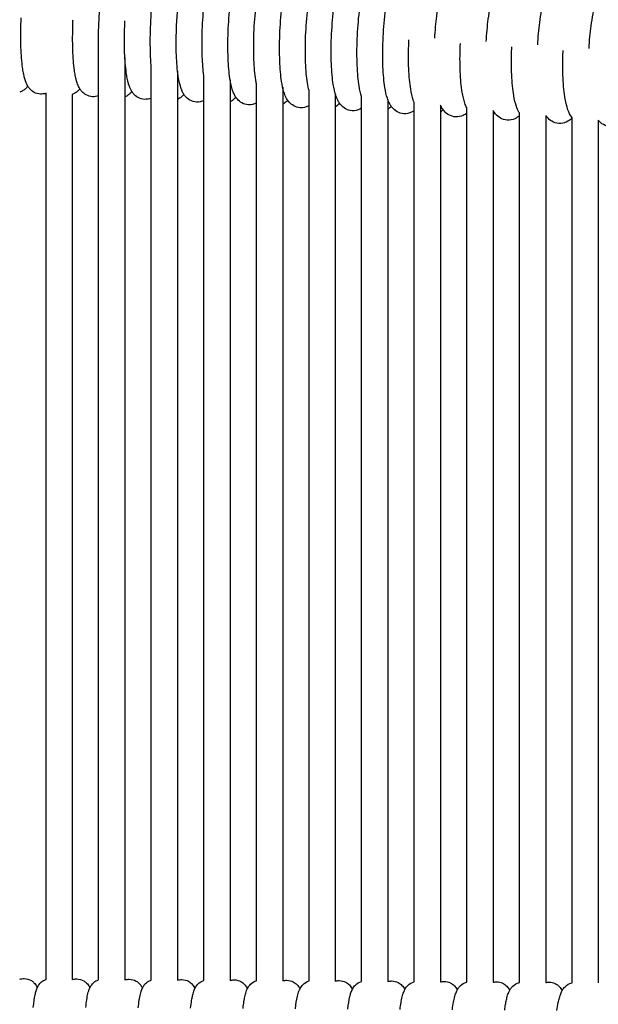
# Model space of a CAD drawing. Units: inches. Extents: x 188 to 1515, y 622 to 1647.
# Drawn here: x 972 to 1060, y 1095 to 1245 of the extents above; entities that cross this region are included whole.
import ezdxf

# ---------------------------------------------------------------- set-up
doc = ezdxf.new("R2010")
doc.units = ezdxf.units.IN
doc.header["$MEASUREMENT"] = 0
doc.layers.add('Make2D$Visibile$Curve', color=7, linetype='Continuous', true_color=0x000000)

msp = doc.modelspace()

# ---------------------------------------------------------------- linework, layer by layer
at = {"layer": 'Make2D$Visibile$Curve', "color": 0, "lineweight": -3}
for points, knots in [([(983.61, 1240.92), (983.59, 1241.93), (983.6, 1243.01), (983.64, 1244.11), (983.73, 1246.86), (984, 1249.54), (984.39, 1251.7)], [13.164377, 13.164377, 13.164377, 13.164377, 16.492826, 16.492826, 16.492826, 24.806266, 24.806266, 24.806266, 24.806266]), ([(991.61, 1237.98), (991.56, 1238.52), (991.53, 1239.08), (991.46, 1240.94), (991.46, 1242.3), (991.51, 1243.71), (991.56, 1245.11), (991.66, 1246.53), (991.93, 1249.12), (992.09, 1250.27), (992.29, 1251.3)], [10.209024, 10.209024, 10.209024, 10.209024, 12.254916, 12.254916, 16.496316, 16.496316, 16.496316, 20.737564, 20.737564, 24.672882, 24.672882, 24.672882, 24.672882]), ([(999.61, 1236.4), (999.49, 1237.24), (999.42, 1238.2), (999.33, 1240.52), (999.33, 1241.88), (999.38, 1243.29), (999.43, 1244.7), (999.54, 1246.11), (999.81, 1248.7), (999.98, 1249.86), (1000.18, 1250.89)], [8.630698, 8.630698, 8.630698, 8.630698, 12.250454, 12.250454, 16.495889, 16.495889, 16.495889, 20.741037, 20.741037, 24.680488, 24.680488, 24.680488, 24.680488]), ([(1007.61, 1235.15), (1007.57, 1235.34), (1007.54, 1235.52), (1007.51, 1235.72), (1007.37, 1236.62), (1007.28, 1237.66), (1007.19, 1240.09), (1007.19, 1241.45), (1007.24, 1242.86), (1007.3, 1244.27), (1007.4, 1245.68), (1007.69, 1248.28), (1007.86, 1249.44), (1008.07, 1250.47)], [7.408888, 7.408888, 7.408888, 7.408888, 8.275566, 8.275566, 8.275566, 12.246496, 12.246496, 16.495974, 16.495974, 16.495974, 20.745022, 20.745022, 24.688595, 24.688595, 24.688595, 24.688595]), ([(1015.61, 1234.1), (1015.52, 1234.46), (1015.44, 1234.84), (1015.38, 1235.27), (1015.23, 1236.17), (1015.14, 1237.21), (1015.04, 1239.64), (1015.04, 1241.01), (1015.1, 1242.42), (1015.16, 1243.83), (1015.26, 1245.25), (1015.56, 1247.84), (1015.74, 1249), (1015.94, 1250.04)], [6.396979, 6.396979, 6.396979, 6.396979, 8.267071, 8.267071, 8.267071, 12.242809, 12.242809, 16.49634, 16.49634, 16.49634, 20.749288, 20.749288, 24.696972, 24.696972, 24.696972, 24.696972]), ([(1020.25, 1232.17), (1020.14, 1232.33), (1020.05, 1232.5), (1019.85, 1232.9), (1019.75, 1233.16), (1019.51, 1233.91), (1019.4, 1234.43), (1019.3, 1235.04), (1019.16, 1235.94), (1019.07, 1236.98), (1018.97, 1239.42), (1018.97, 1240.78), (1019.02, 1242.2), (1019.08, 1243.61), (1019.19, 1245.02), (1019.42, 1247.04), (1019.51, 1247.69), (1019.61, 1248.3)], [3.207289, 3.207289, 3.207289, 3.207289, 4.160784, 4.160784, 5.59627, 5.59627, 8.263334, 8.263334, 8.263334, 12.24147, 12.24147, 16.49703, 16.49703, 16.49703, 20.751929, 20.751929, 22.876253, 22.876253, 22.876253, 22.876253]), ([(1023.61, 1233.16), (1023.61, 1233.17), (1023.6, 1233.17), (1023.44, 1233.67), (1023.33, 1234.2), (1023.23, 1234.8), (1023.08, 1235.71), (1022.99, 1236.75), (1022.89, 1239.19), (1022.89, 1240.56), (1022.95, 1241.97), (1023, 1243.38), (1023.11, 1244.79), (1023.42, 1247.39), (1023.6, 1248.55), (1023.82, 1249.59)], [5.547573, 5.547573, 5.547573, 5.547573, 5.590926, 5.590926, 8.259318, 8.259318, 8.259318, 12.239847, 12.239847, 16.497439, 16.497439, 16.497439, 20.754287, 20.754287, 24.706071, 24.706071, 24.706071, 24.706071]), ([(1028.12, 1231.7), (1028.01, 1231.86), (1027.92, 1232.02), (1027.72, 1232.42), (1027.62, 1232.68), (1027.37, 1233.43), (1027.25, 1233.96), (1027.16, 1234.57), (1027.01, 1235.47), (1026.91, 1236.52), (1026.81, 1238.95), (1026.81, 1240.32), (1026.87, 1241.74), (1026.93, 1243.15), (1027.04, 1244.56), (1027.31, 1246.89), (1027.45, 1247.8), (1027.61, 1248.65)], [3.202739, 3.202739, 3.202739, 3.202739, 4.147115, 4.147115, 5.58565, 5.58565, 8.255383, 8.255383, 8.255383, 12.238301, 12.238301, 16.497927, 16.497927, 16.497927, 20.756724, 20.756724, 23.828945, 23.828945, 23.828945, 23.828945]), ([(1034.74, 1242.08), (1034.81, 1243.22), (1034.91, 1244.36), (1035.19, 1246.7), (1035.38, 1247.86), (1035.61, 1248.9)], [17.32255, 17.32255, 17.32255, 17.32255, 20.760693, 20.760693, 24.718608, 24.718608, 24.718608, 24.718608]), ([(1042.57, 1241.57), (1042.64, 1242.72), (1042.74, 1243.87), (1043.03, 1246.22), (1043.23, 1247.38), (1043.46, 1248.42)], [17.299505, 17.299505, 17.299505, 17.299505, 20.766775, 20.766775, 24.728764, 24.728764, 24.728764, 24.728764]), ([(1004.47, 1233.09), (1004.36, 1233.26), (1004.28, 1233.42), (1004.15, 1233.7), (1004.1, 1233.82), (1004.05, 1233.94), (1004.05, 1233.95), (1004, 1234.08), (1003.96, 1234.21), (1003.78, 1234.82), (1003.67, 1235.34), (1003.58, 1235.94), (1003.44, 1236.84), (1003.35, 1237.88), (1003.26, 1240.3), (1003.26, 1241.67), (1003.31, 1243.08), (1003.37, 1244.46), (1003.47, 1245.84), (1003.61, 1247.16)], [3.212054, 3.212054, 3.212054, 3.212054, 4.178464, 4.178464, 4.861276, 4.861276, 4.909012, 4.909012, 5.618204, 5.618204, 8.279956, 8.279956, 8.279956, 12.248474, 12.248474, 16.495929, 16.495929, 16.495929, 20.655368, 20.655368, 20.655368, 20.655368]), ([(1012.36, 1232.64), (1012.25, 1232.8), (1012.16, 1232.96), (1012.03, 1233.25), (1011.97, 1233.38), (1011.88, 1233.63), (1011.84, 1233.75), (1011.65, 1234.37), (1011.54, 1234.89), (1011.44, 1235.49), (1011.3, 1236.4), (1011.21, 1237.44), (1011.12, 1239.87), (1011.12, 1241.23), (1011.17, 1242.64), (1011.23, 1244.04), (1011.33, 1245.44), (1011.52, 1247.13), (1011.56, 1247.48), (1011.61, 1247.82)], [3.207907, 3.207907, 3.207907, 3.207907, 4.16471, 4.16471, 4.895987, 4.895987, 5.605937, 5.605937, 8.271272, 8.271272, 8.271272, 12.244608, 12.244608, 16.496111, 16.496111, 16.496111, 20.700621, 20.700621, 21.831032, 21.831032, 21.831032, 21.831032]), ([(1050.39, 1241.05), (1050.46, 1242.21), (1050.56, 1243.36), (1050.87, 1245.73), (1051.07, 1246.89), (1051.3, 1247.93)], [17.281763, 17.281763, 17.281763, 17.281763, 20.77852, 20.77852, 24.744571, 24.744571, 24.744571, 24.744571]), ([(1058.2, 1240.52), (1058.27, 1241.69), (1058.38, 1242.85), (1058.69, 1245.22), (1058.9, 1246.39), (1059.14, 1247.43)], [17.257502, 17.257502, 17.257502, 17.257502, 20.783768, 20.783768, 24.75387, 24.75387, 24.75387, 24.75387]), ([(996.57, 1233.53), (996.47, 1233.69), (996.39, 1233.84), (996.27, 1234.1), (996.23, 1234.21), (996.18, 1234.34), (996.17, 1234.37), (996.11, 1234.52), (996.08, 1234.63), (995.9, 1235.24), (995.79, 1235.76), (995.7, 1236.37), (995.57, 1237.27), (995.49, 1238.31), (995.39, 1240.73), (995.4, 1242.09), (995.45, 1243.5), (995.48, 1244.41), (995.54, 1245.33), (995.61, 1246.22)], [3.217828, 3.217828, 3.217828, 3.217828, 4.12227, 4.12227, 4.750835, 4.750835, 4.925944, 4.925944, 5.584549, 5.584549, 8.288863, 8.288863, 8.288863, 12.252546, 12.252546, 16.495963, 16.495963, 16.495963, 19.24523, 19.24523, 19.24523, 19.24523]), ([(972.84, 1234.78), (972.77, 1234.89), (972.72, 1234.99), (972.57, 1235.31), (972.48, 1235.54), (972.36, 1235.94), (972.31, 1236.13), (972.23, 1236.48), (972.2, 1236.63), (972.12, 1237.05), (972.08, 1237.32), (972.04, 1237.6), (971.92, 1238.49), (971.84, 1239.52), (971.76, 1241.93), (971.76, 1243.29), (971.81, 1244.7), (971.81, 1244.86), (971.82, 1245.02), (971.83, 1245.17)], [3.23871, 3.23871, 3.23871, 3.23871, 3.870741, 3.870741, 5.174801, 5.174801, 6.236089, 6.236089, 7.034765, 7.034765, 8.31423, 8.31423, 8.31423, 12.263308, 12.263308, 16.494662, 16.494662, 16.494662, 16.975507, 16.975507, 16.975507, 16.975507]), ([(980.76, 1234.38), (980.68, 1234.5), (980.62, 1234.62), (980.45, 1234.96), (980.37, 1235.2), (980.24, 1235.62), (980.19, 1235.8), (980.12, 1236.13), (980.09, 1236.26), (980.04, 1236.52), (980.02, 1236.65), (979.98, 1236.93), (979.95, 1237.06), (979.94, 1237.21), (979.81, 1238.1), (979.73, 1239.13), (979.65, 1241.55), (979.65, 1242.91), (979.7, 1244.31), (979.7, 1244.5), (979.71, 1244.68), (979.72, 1244.87)], [3.233328, 3.233328, 3.233328, 3.233328, 3.958028, 3.958028, 5.311935, 5.311935, 6.355824, 6.355824, 7.023505, 7.023505, 7.672499, 7.672499, 8.303872, 8.303872, 8.303872, 12.257835, 12.257835, 16.493201, 16.493201, 16.493201, 17.059314, 17.059314, 17.059314, 17.059314]), ([(988.67, 1233.96), (988.58, 1234.1), (988.51, 1234.24), (988.34, 1234.61), (988.25, 1234.85), (988.13, 1235.26), (988.08, 1235.42), (988.01, 1235.71), (987.99, 1235.84), (987.91, 1236.24), (987.86, 1236.51), (987.82, 1236.8), (987.7, 1237.69), (987.61, 1238.72), (987.52, 1241.14), (987.53, 1242.51), (987.58, 1243.91), (987.59, 1244.18), (987.6, 1244.44), (987.61, 1244.71)], [3.227642, 3.227642, 3.227642, 3.227642, 4.045396, 4.045396, 5.449221, 5.449221, 6.341046, 6.341046, 7.01012, 7.01012, 8.294961, 8.294961, 8.294961, 12.253793, 12.253793, 16.493179, 16.493179, 16.493179, 17.296061, 17.296061, 17.296061, 17.296061]), ([(1031.61, 1232.29), (1031.55, 1232.43), (1031.5, 1232.56), (1031.3, 1233.19), (1031.18, 1233.72), (1031.08, 1234.33), (1030.93, 1235.24), (1030.83, 1236.28), (1030.73, 1238.72), (1030.73, 1240.09), (1030.79, 1241.5), (1030.79, 1241.61), (1030.8, 1241.72), (1030.8, 1241.83)], [4.838848, 4.838848, 4.838848, 4.838848, 5.584793, 5.584793, 8.250264, 8.250264, 8.250264, 12.235567, 12.235567, 16.49723, 16.49723, 16.49723, 16.830921, 16.830921, 16.830921, 16.830921]), ([(1039.61, 1231.48), (1039.55, 1231.59), (1039.5, 1231.7), (1039.4, 1231.94), (1039.35, 1232.07), (1039.14, 1232.7), (1039.02, 1233.23), (1038.92, 1233.84), (1038.76, 1234.75), (1038.66, 1235.8), (1038.56, 1238.24), (1038.56, 1239.61), (1038.62, 1241.02), (1038.62, 1241.11), (1038.63, 1241.2), (1038.63, 1241.29)], [4.220956, 4.220956, 4.220956, 4.220956, 4.865989, 4.865989, 5.579057, 5.579057, 8.243623, 8.243623, 8.243623, 12.23368, 12.23368, 16.499423, 16.499423, 16.499423, 16.769552, 16.769552, 16.769552, 16.769552]), ([(1047.61, 1230.71), (1047.56, 1230.78), (1047.52, 1230.86), (1047.41, 1231.06), (1047.35, 1231.18), (1047.25, 1231.43), (1047.21, 1231.55), (1046.99, 1232.17), (1046.86, 1232.71), (1046.75, 1233.34), (1046.59, 1234.25), (1046.49, 1235.3), (1046.38, 1237.74), (1046.38, 1239.12), (1046.44, 1240.53), (1046.45, 1240.6), (1046.45, 1240.67), (1046.45, 1240.74)], [3.696125, 3.696125, 3.696125, 3.696125, 4.156573, 4.156573, 4.859388, 4.859388, 5.527179, 5.527179, 8.235761, 8.235761, 8.235761, 12.230555, 12.230555, 16.500387, 16.500387, 16.500387, 16.712375, 16.712375, 16.712375, 16.712375]), ([(1055.61, 1229.96), (1055.33, 1230.34), (1055.13, 1230.76), (1054.81, 1231.67), (1054.68, 1232.21), (1054.57, 1232.82), (1054.41, 1233.74), (1054.3, 1234.79), (1054.19, 1237.24), (1054.19, 1238.61), (1054.26, 1240.03), (1054.26, 1240.08), (1054.26, 1240.14), (1054.26, 1240.19)], [3.230659, 3.230659, 3.230659, 3.230659, 5.506803, 5.506803, 8.235232, 8.235232, 8.235232, 12.234745, 12.234745, 16.508675, 16.508675, 16.508675, 16.667341, 16.667341, 16.667341, 16.667341]), ([(972.84, 1234.78), (972.74, 1234.65), (972.62, 1234.52), (972.49, 1234.39), (972.44, 1234.35), (972.4, 1234.31), (972.27, 1234.2), (972.18, 1234.14), (972.09, 1234.09), (971.94, 1233.99), (971.78, 1233.92), (971.61, 1233.86)], [31.953075, 31.953075, 31.953075, 31.953075, 32.798529, 32.798529, 32.798529, 33.060708, 33.060708, 33.504175, 33.504175, 33.504175, 34.187596, 34.187596, 34.187596, 34.187596]), ([(974.77, 1233.56), (974.42, 1233.58), (974.09, 1233.68), (973.53, 1233.98), (973.32, 1234.17), (973.14, 1234.36), (973.02, 1234.5), (972.92, 1234.64), (972.84, 1234.78)], [0, 0, 0, 0, 1.242458, 1.242458, 2.405198, 2.405198, 2.405198, 3.23871, 3.23871, 3.23871, 3.23871]), ([(980.76, 1234.38), (980.74, 1234.35), (980.72, 1234.33), (980.62, 1234.2), (980.53, 1234.11), (980.42, 1234.01), (980.38, 1233.97), (980.33, 1233.93), (980.24, 1233.85), (980.19, 1233.82), (980.09, 1233.75), (980.04, 1233.72), (979.99, 1233.69), (979.87, 1233.61), (979.74, 1233.55), (979.61, 1233.51)], [31.965242, 31.965242, 31.965242, 31.965242, 32.123861, 32.123861, 32.759319, 32.759319, 32.759319, 33.03588, 33.03588, 33.275272, 33.275272, 33.526782, 33.526782, 33.526782, 34.076083, 34.076083, 34.076083, 34.076083]), ([(982.68, 1233.17), (982.34, 1233.19), (982.02, 1233.29), (981.45, 1233.59), (981.23, 1233.78), (981.05, 1233.98), (980.93, 1234.11), (980.84, 1234.25), (980.76, 1234.38)], [0, 0, 0, 0, 1.228799, 1.228799, 2.450103, 2.450103, 2.450103, 3.233328, 3.233328, 3.233328, 3.233328]), ([(988.67, 1233.96), (988.66, 1233.95), (988.65, 1233.93), (988.55, 1233.82), (988.46, 1233.72), (988.35, 1233.62), (988.3, 1233.57), (988.24, 1233.52), (988.14, 1233.44), (988.11, 1233.42), (988.01, 1233.35), (987.95, 1233.31), (987.89, 1233.27), (987.8, 1233.22), (987.7, 1233.18), (987.61, 1233.14)], [31.974594, 31.974594, 31.974594, 31.974594, 32.065129, 32.065129, 32.71739, 32.71739, 32.71739, 33.056709, 33.056709, 33.245532, 33.245532, 33.546315, 33.546315, 33.546315, 33.951122, 33.951122, 33.951122, 33.951122]), ([(990.59, 1232.77), (990.24, 1232.79), (989.91, 1232.89), (989.34, 1233.2), (989.12, 1233.39), (988.94, 1233.59), (988.84, 1233.71), (988.75, 1233.84), (988.67, 1233.96)], [0, 0, 0, 0, 1.282071, 1.282071, 2.495948, 2.495948, 2.495948, 3.227642, 3.227642, 3.227642, 3.227642]), ([(996.57, 1233.53), (996.49, 1233.42), (996.39, 1233.32), (996.28, 1233.22), (996.14, 1233.08), (995.97, 1232.96), (995.78, 1232.85), (995.72, 1232.82), (995.67, 1232.79), (995.61, 1232.77)], [31.843511, 31.843511, 31.843511, 31.843511, 32.536762, 32.536762, 32.536762, 33.428085, 33.428085, 33.428085, 33.67647, 33.67647, 33.67647, 33.67647]), ([(998.49, 1232.36), (998.14, 1232.38), (997.8, 1232.48), (997.23, 1232.79), (997.01, 1232.99), (996.83, 1233.19), (996.73, 1233.3), (996.65, 1233.42), (996.57, 1233.53)], [0, 0, 0, 0, 1.303477, 1.303477, 2.542332, 2.542332, 2.542332, 3.217828, 3.217828, 3.217828, 3.217828]), ([(1004.47, 1233.09), (1004.39, 1232.99), (1004.3, 1232.9), (1004.2, 1232.8), (1004.05, 1232.66), (1003.87, 1232.53), (1003.66, 1232.42), (1003.64, 1232.41), (1003.63, 1232.4), (1003.61, 1232.39)], [31.860895, 31.860895, 31.860895, 31.860895, 32.500534, 32.500534, 32.500534, 33.45254, 33.45254, 33.45254, 33.530308, 33.530308, 33.530308, 33.530308]), ([(1006.39, 1231.93), (1006.03, 1231.95), (1005.69, 1232.05), (1005.11, 1232.37), (1004.89, 1232.57), (1004.71, 1232.78), (1004.62, 1232.88), (1004.54, 1232.99), (1004.47, 1233.09)], [0, 0, 0, 0, 1.325233, 1.325233, 2.589362, 2.589362, 2.589362, 3.212054, 3.212054, 3.212054, 3.212054]), ([(1007.61, 1232.2), (1007.61, 1232.2), (1007.6, 1232.2), (1007.6, 1232.2), (1007.24, 1232.01), (1006.83, 1231.91), (1006.39, 1231.93)], [33.448028, 33.448028, 33.448028, 33.448028, 33.460398, 33.460398, 33.460398, 35.070849, 35.070849, 35.070849, 35.070849]), ([(1012.36, 1232.64), (1012.29, 1232.55), (1012.2, 1232.46), (1012.11, 1232.37), (1011.97, 1232.24), (1011.8, 1232.12), (1011.61, 1232.01)], [31.873076, 31.873076, 31.873076, 31.873076, 32.458573, 32.458573, 32.458573, 33.363263, 33.363263, 33.363263, 33.363263]), ([(1014.28, 1231.49), (1013.92, 1231.51), (1013.58, 1231.62), (1012.99, 1231.94), (1012.76, 1232.14), (1012.58, 1232.35), (1012.5, 1232.45), (1012.43, 1232.54), (1012.36, 1232.64)], [0, 0, 0, 0, 1.344801, 1.344801, 2.637022, 2.637022, 2.637022, 3.207907, 3.207907, 3.207907, 3.207907]), ([(1015.61, 1231.82), (1015.57, 1231.79), (1015.52, 1231.77), (1015.47, 1231.75), (1015.12, 1231.56), (1014.71, 1231.47), (1014.28, 1231.49)], [33.273939, 33.273939, 33.273939, 33.273939, 33.482208, 33.482208, 33.482208, 35.079577, 35.079577, 35.079577, 35.079577]), ([(1020.25, 1232.17), (1020.18, 1232.09), (1020.1, 1232.01), (1020.01, 1231.94), (1019.89, 1231.82), (1019.76, 1231.72), (1019.61, 1231.63)], [31.889693, 31.889693, 31.889693, 31.889693, 32.421899, 32.421899, 32.421899, 33.179468, 33.179468, 33.179468, 33.179468]), ([(1022.16, 1231.04), (1021.79, 1231.06), (1021.45, 1231.17), (1020.86, 1231.5), (1020.63, 1231.7), (1020.45, 1231.92), (1020.37, 1232), (1020.31, 1232.09), (1020.25, 1232.17)], [0, 0, 0, 0, 1.366692, 1.366692, 2.685289, 2.685289, 2.685289, 3.207289, 3.207289, 3.207289, 3.207289]), ([(1035.99, 1231.21), (1035.95, 1231.27), (1035.91, 1231.33), (1035.81, 1231.48), (1035.75, 1231.58), (1035.67, 1231.75), (1035.64, 1231.81), (1035.61, 1231.88)], [3.199484, 3.199484, 3.199484, 3.199484, 3.553069, 3.553069, 4.140523, 4.140523, 4.522466, 4.522466, 4.522466, 4.522466]), ([(1023.61, 1231.43), (1023.53, 1231.38), (1023.44, 1231.33), (1023.34, 1231.28), (1022.99, 1231.11), (1022.59, 1231.01), (1022.16, 1231.04)], [33.080026, 33.080026, 33.080026, 33.080026, 33.506175, 33.506175, 33.506175, 35.091504, 35.091504, 35.091504, 35.091504]), ([(1028.12, 1231.7), (1028.06, 1231.63), (1027.99, 1231.55), (1027.91, 1231.48), (1027.82, 1231.4), (1027.72, 1231.32), (1027.61, 1231.24)], [31.905634, 31.905634, 31.905634, 31.905634, 32.383222, 32.383222, 32.383222, 32.970393, 32.970393, 32.970393, 32.970393]), ([(1030.03, 1230.58), (1029.66, 1230.6), (1029.32, 1230.71), (1028.72, 1231.04), (1028.49, 1231.25), (1028.3, 1231.47), (1028.24, 1231.54), (1028.18, 1231.62), (1028.12, 1231.7)], [0, 0, 0, 0, 1.389324, 1.389324, 2.734147, 2.734147, 2.734147, 3.202739, 3.202739, 3.202739, 3.202739]), ([(1031.61, 1231.05), (1031.49, 1230.96), (1031.35, 1230.88), (1031.2, 1230.81), (1030.85, 1230.64), (1030.45, 1230.55), (1030.03, 1230.58)], [32.857072, 32.857072, 32.857072, 32.857072, 33.526715, 33.526715, 33.526715, 35.100981, 35.100981, 35.100981, 35.100981]), ([(1035.99, 1231.21), (1035.93, 1231.15), (1035.87, 1231.08), (1035.8, 1231.02), (1035.74, 1230.97), (1035.68, 1230.91), (1035.61, 1230.86)], [31.9198857, 31.9198857, 31.9198857, 31.9198857, 32.3431844, 32.3431844, 32.3431844, 32.7327312, 32.7327312, 32.7327312, 32.7327312]), ([(1037.9, 1230.1), (1037.52, 1230.12), (1037.18, 1230.23), (1036.57, 1230.57), (1036.34, 1230.78), (1036.15, 1231.01), (1036.09, 1231.07), (1036.04, 1231.14), (1035.99, 1231.21)], [0, 0, 0, 0, 1.412528, 1.412528, 2.783583, 2.783583, 2.783583, 3.199484, 3.199484, 3.199484, 3.199484]), ([(1039.61, 1230.67), (1039.45, 1230.54), (1039.27, 1230.42), (1039.06, 1230.32), (1038.71, 1230.16), (1038.31, 1230.07), (1037.9, 1230.1)], [32.60456, 32.60456, 32.60456, 32.60456, 33.546043, 33.546043, 33.546043, 35.11016, 35.11016, 35.11016, 35.11016]), ([(1043.85, 1230.71), (1043.8, 1230.65), (1043.74, 1230.6), (1043.69, 1230.55), (1043.66, 1230.52), (1043.63, 1230.5), (1043.61, 1230.48)], [31.9392937, 31.9392937, 31.9392937, 31.9392937, 32.3061518, 32.3061518, 32.3061518, 32.4672631, 32.4672631, 32.4672631, 32.4672631]), ([(1045.76, 1229.61), (1045.38, 1229.64), (1045.03, 1229.75), (1044.42, 1230.09), (1044.18, 1230.31), (1043.99, 1230.53), (1043.94, 1230.59), (1043.89, 1230.65), (1043.85, 1230.71)], [0, 0, 0, 0, 1.435988, 1.435988, 2.833584, 2.833584, 2.833584, 3.192356, 3.192356, 3.192356, 3.192356]), ([(1047.61, 1230.29), (1047.41, 1230.11), (1047.18, 1229.95), (1046.9, 1229.82), (1046.56, 1229.67), (1046.17, 1229.59), (1045.76, 1229.61)], [32.321625, 32.321625, 32.321625, 32.321625, 33.566287, 33.566287, 33.566287, 35.121113, 35.121113, 35.121113, 35.121113]), ([(1053.6, 1229.11), (1053.22, 1229.14), (1052.87, 1229.25), (1052.25, 1229.6), (1052.01, 1229.82), (1051.82, 1230.05), (1051.78, 1230.1), (1051.74, 1230.15), (1051.7, 1230.2)], [0, 0, 0, 0, 1.457325, 1.457325, 2.884145, 2.884145, 2.884145, 3.188261, 3.188261, 3.188261, 3.188261]), ([(1055.61, 1229.92), (1055.57, 1229.88), (1055.53, 1229.85), (1055.5, 1229.81), (1055.29, 1229.62), (1055.04, 1229.45), (1054.74, 1229.32), (1054.4, 1229.16), (1054.01, 1229.09), (1053.6, 1229.11)], [32.007336, 32.007336, 32.007336, 32.007336, 32.254146, 32.254146, 32.254146, 33.592517, 33.592517, 33.592517, 35.138858, 35.138858, 35.138858, 35.138858]), ([(1061.45, 1228.6), (1061.06, 1228.62), (1060.7, 1228.74), (1060.08, 1229.1), (1059.84, 1229.32), (1059.64, 1229.55), (1059.63, 1229.57), (1059.62, 1229.58), (1059.61, 1229.59)], [0, 0, 0, 0, 1.480706, 1.480706, 2.935243, 2.935243, 2.935243, 3.019106, 3.019106, 3.019106, 3.019106]), ([(972.29, 1098.96), (972.69, 1098.96), (973.06, 1098.84), (973.38, 1098.65), (973.53, 1098.55), (973.67, 1098.44), (973.78, 1098.32), (973.96, 1098.14), (974.08, 1097.96), (974.21, 1097.72), (974.25, 1097.64), (974.28, 1097.57)], [0, 0, 0, 0, 1.279895, 1.279895, 1.279895, 1.898237, 1.898237, 1.898237, 2.855282, 2.855282, 3.299637, 3.299637, 3.299637, 3.299637]), ([(974.28, 1097.57), (974.29, 1097.58), (974.3, 1097.6), (974.33, 1097.68), (974.37, 1097.75), (974.5, 1097.98), (974.62, 1098.15), (974.79, 1098.32), (974.95, 1098.48), (975.15, 1098.63), (975.46, 1098.77), (975.53, 1098.8), (975.61, 1098.83)], [5.621375, 5.621375, 5.621375, 5.621375, 5.727561, 5.727561, 6.133194, 6.133194, 7.062381, 7.062381, 7.062381, 7.943118, 7.943118, 8.20677, 8.20677, 8.20677, 8.20677]), ([(980.29, 1098.91), (980.67, 1098.91), (981.04, 1098.8), (981.35, 1098.61), (981.52, 1098.51), (981.66, 1098.4), (981.78, 1098.27), (981.96, 1098.09), (982.08, 1097.91), (982.21, 1097.68), (982.24, 1097.62), (982.27, 1097.55), (982.27, 1097.54), (982.27, 1097.53)], [0, 0, 0, 0, 1.253638, 1.253638, 1.253638, 1.916268, 1.916268, 1.916268, 2.908961, 2.908961, 3.269445, 3.269445, 3.323502, 3.323502, 3.323502, 3.323502]), ([(982.27, 1097.53), (982.31, 1097.62), (982.36, 1097.7), (982.5, 1097.95), (982.61, 1098.1), (982.77, 1098.26), (982.94, 1098.43), (983.14, 1098.58), (983.45, 1098.72), (983.53, 1098.75), (983.61, 1098.78)], [5.623916, 5.623916, 5.623916, 5.623916, 6.149491, 6.149491, 7.02613, 7.02613, 7.02613, 7.91804, 7.91804, 8.1947, 8.1947, 8.1947, 8.1947]), ([(988.28, 1098.86), (988.65, 1098.86), (989.01, 1098.76), (989.32, 1098.58), (989.5, 1098.47), (989.65, 1098.35), (989.78, 1098.22), (989.96, 1098.03), (990.08, 1097.85), (990.21, 1097.62), (990.24, 1097.56), (990.26, 1097.5), (990.26, 1097.5), (990.26, 1097.49)], [0, 0, 0, 0, 1.228806, 1.228806, 1.228806, 1.934872, 1.934872, 1.934872, 2.950534, 2.950534, 3.309518, 3.309518, 3.320567, 3.320567, 3.320567, 3.320567]), ([(990.26, 1097.5), (990.31, 1097.58), (990.35, 1097.67), (990.5, 1097.91), (990.61, 1098.06), (990.76, 1098.21), (990.92, 1098.37), (991.13, 1098.52), (991.44, 1098.67), (991.53, 1098.71), (991.61, 1098.73)], [5.621692, 5.621692, 5.621692, 5.621692, 6.165157, 6.165157, 6.995029, 6.995029, 6.995029, 7.898316, 7.898316, 8.19033, 8.19033, 8.19033, 8.19033]), ([(996.27, 1098.81), (996.63, 1098.81), (996.99, 1098.71), (997.29, 1098.54), (997.48, 1098.43), (997.64, 1098.3), (997.77, 1098.16), (997.96, 1097.98), (998.08, 1097.79), (998.2, 1097.56), (998.23, 1097.51), (998.25, 1097.46)], [0, 0, 0, 0, 1.205294, 1.205294, 1.205294, 1.954009, 1.954009, 1.954009, 2.976995, 2.976995, 3.294944, 3.294944, 3.294944, 3.294944]), ([(998.25, 1097.46), (998.28, 1097.51), (998.3, 1097.56), (998.43, 1097.78), (998.56, 1097.97), (998.74, 1098.16), (998.97, 1098.38), (999.27, 1098.58), (999.61, 1098.68)], [5.622006, 5.622006, 5.622006, 5.622006, 5.931776, 5.931776, 6.966044, 6.966044, 6.966044, 8.223741, 8.223741, 8.223741, 8.223741]), ([(1004.25, 1098.76), (1004.61, 1098.76), (1004.96, 1098.66), (1005.26, 1098.5), (1005.46, 1098.39), (1005.63, 1098.25), (1005.77, 1098.11), (1005.95, 1097.92), (1006.08, 1097.73), (1006.2, 1097.51), (1006.22, 1097.46), (1006.24, 1097.42)], [0, 0, 0, 0, 1.183012, 1.183012, 1.183012, 1.973654, 1.973654, 1.973654, 3.035421, 3.035421, 3.31593, 3.31593, 3.31593, 3.31593]), ([(1006.24, 1097.42), (1006.26, 1097.46), (1006.28, 1097.5), (1006.41, 1097.72), (1006.53, 1097.91), (1006.72, 1098.1), (1006.96, 1098.33), (1007.26, 1098.53), (1007.61, 1098.64)], [5.614945, 5.614945, 5.614945, 5.614945, 5.880968, 5.880968, 6.934991, 6.934991, 6.934991, 8.226274, 8.226274, 8.226274, 8.226274]), ([(1012.24, 1098.7), (1012.59, 1098.7), (1012.93, 1098.61), (1013.22, 1098.45), (1013.43, 1098.34), (1013.61, 1098.2), (1013.76, 1098.05), (1013.95, 1097.86), (1014.07, 1097.67), (1014.19, 1097.45), (1014.21, 1097.41), (1014.22, 1097.37)], [0, 0, 0, 0, 1.161878, 1.161878, 1.161878, 1.993785, 1.993785, 1.993785, 3.077464, 3.077464, 3.311769, 3.311769, 3.311769, 3.311769]), ([(1014.23, 1097.37), (1014.24, 1097.41), (1014.26, 1097.44), (1014.38, 1097.66), (1014.51, 1097.85), (1014.7, 1098.04), (1014.94, 1098.28), (1015.25, 1098.48), (1015.61, 1098.59)], [5.608717, 5.608717, 5.608717, 5.608717, 5.829304, 5.829304, 6.911979, 6.911979, 6.911979, 8.240953, 8.240953, 8.240953, 8.240953]), ([(1020.22, 1098.65), (1020.57, 1098.64), (1020.9, 1098.56), (1021.19, 1098.41), (1021.41, 1098.29), (1021.59, 1098.14), (1021.75, 1097.99), (1021.94, 1097.79), (1022.06, 1097.6), (1022.18, 1097.39), (1022.19, 1097.36), (1022.21, 1097.33)], [0, 0, 0, 0, 1.141817, 1.141817, 1.141817, 2.01438, 2.01438, 2.01438, 3.123789, 3.123789, 3.311968, 3.311968, 3.311968, 3.311968]), ([(1022.21, 1097.33), (1022.22, 1097.36), (1022.24, 1097.39), (1022.35, 1097.6), (1022.48, 1097.79), (1022.68, 1097.98), (1022.92, 1098.22), (1023.24, 1098.43), (1023.61, 1098.53)], [5.613095, 5.613095, 5.613095, 5.613095, 5.786337, 5.786337, 6.881447, 6.881447, 6.881447, 8.25052, 8.25052, 8.25052, 8.25052]), ([(1028.2, 1098.59), (1028.54, 1098.59), (1028.86, 1098.5), (1029.15, 1098.36), (1029.38, 1098.24), (1029.58, 1098.09), (1029.73, 1097.93), (1029.92, 1097.73), (1030.05, 1097.54), (1030.16, 1097.33), (1030.17, 1097.31), (1030.19, 1097.28)], [0, 0, 0, 0, 1.12276, 1.12276, 1.12276, 2.03542, 2.03542, 2.03542, 3.14444, 3.14444, 3.296346, 3.296346, 3.296346, 3.296346]), ([(1030.19, 1097.28), (1030.2, 1097.3), (1030.21, 1097.32), (1030.32, 1097.53), (1030.45, 1097.72), (1030.65, 1097.92), (1030.9, 1098.17), (1031.23, 1098.37), (1031.61, 1098.48)], [5.616691, 5.616691, 5.616691, 5.616691, 5.74237, 5.74237, 6.851526, 6.851526, 6.851526, 8.263874, 8.263874, 8.263874, 8.263874]), ([(1036.18, 1098.53), (1036.51, 1098.53), (1036.83, 1098.45), (1037.11, 1098.31), (1037.35, 1098.19), (1037.56, 1098.03), (1037.72, 1097.86), (1037.9, 1097.68), (1038.02, 1097.49), (1038.14, 1097.29), (1038.15, 1097.26), (1038.16, 1097.23)], [0, 0, 0, 0, 1.104641, 1.104641, 1.104641, 2.056886, 2.056886, 2.056886, 3.115358, 3.115358, 3.281935, 3.281935, 3.281935, 3.281935]), ([(1038.16, 1097.23), (1038.2, 1097.3), (1038.24, 1097.37), (1038.38, 1097.58), (1038.48, 1097.72), (1038.62, 1097.85), (1038.88, 1098.11), (1039.21, 1098.32), (1039.61, 1098.43)], [5.588932, 5.588932, 5.588932, 5.588932, 6.015967, 6.015967, 6.813539, 6.813539, 6.813539, 8.272611, 8.272611, 8.272611, 8.272611]), ([(1044.16, 1098.47), (1044.48, 1098.47), (1044.79, 1098.39), (1045.07, 1098.26), (1045.32, 1098.13), (1045.53, 1097.97), (1045.7, 1097.8), (1045.87, 1097.62), (1045.99, 1097.44), (1046.11, 1097.25), (1046.12, 1097.22), (1046.14, 1097.19)], [0, 0, 0, 0, 1.087402, 1.087402, 1.087402, 2.078762, 2.078762, 2.078762, 3.090675, 3.090675, 3.269379, 3.269379, 3.269379, 3.269379]), ([(1052.13, 1098.41), (1052.45, 1098.4), (1052.75, 1098.33), (1053.03, 1098.2), (1053.29, 1098.08), (1053.51, 1097.91), (1053.68, 1097.73), (1053.88, 1097.53), (1054.01, 1097.33), (1054.11, 1097.13)], [0, 0, 0, 0, 1.070986, 1.070986, 1.070986, 2.101031, 2.101031, 2.101031, 3.271836, 3.271836, 3.271836, 3.271836]), ([(973.68, 1094.58), (973.76, 1095.34), (973.84, 1095.94), (973.97, 1096.58), (974, 1096.68), (974.05, 1096.89), (974.08, 1097), (974.14, 1097.21), (974.18, 1097.31), (974.24, 1097.47), (974.26, 1097.52), (974.28, 1097.57)], [0, 0, 0, 0, 3.211666, 3.211666, 3.897605, 3.897605, 4.600799, 4.600799, 5.291741, 5.291741, 5.621375, 5.621375, 5.621375, 5.621375]), ([(981.66, 1094.54), (981.7, 1094.98), (981.75, 1095.37), (981.86, 1096.08), (981.92, 1096.39), (982.02, 1096.81), (982.06, 1096.94), (982.13, 1097.16), (982.16, 1097.26), (982.2, 1097.37), (982.21, 1097.39), (982.23, 1097.45), (982.25, 1097.49), (982.27, 1097.53)], [0, 0, 0, 0, 1.880917, 1.880917, 3.756786, 3.756786, 4.616185, 4.616185, 5.228196, 5.228196, 5.350065, 5.350065, 5.623916, 5.623916, 5.623916, 5.623916]), ([(989.63, 1094.5), (989.68, 1094.93), (989.73, 1095.33), (989.84, 1096.01), (989.89, 1096.3), (989.99, 1096.73), (990.03, 1096.86), (990.1, 1097.09), (990.14, 1097.19), (990.18, 1097.31), (990.2, 1097.34), (990.23, 1097.41), (990.25, 1097.45), (990.26, 1097.5)], [0, 0, 0, 0, 1.885283, 1.885283, 3.634486, 3.634486, 4.545961, 4.545961, 5.159123, 5.159123, 5.36401, 5.36401, 5.621692, 5.621692, 5.621692, 5.621692]), ([(997.6, 1094.45), (997.65, 1094.88), (997.7, 1095.28), (997.78, 1095.76), (997.8, 1095.88), (997.86, 1096.17), (997.89, 1096.33), (997.98, 1096.72), (998.05, 1096.97), (998.18, 1097.29), (998.21, 1097.37), (998.25, 1097.46)], [0, 0, 0, 0, 1.902757, 1.902757, 2.586354, 2.586354, 3.554386, 3.554386, 5.099063, 5.099063, 5.622006, 5.622006, 5.622006, 5.622006]), ([(1005.57, 1094.4), (1005.61, 1094.79), (1005.66, 1095.15), (1005.74, 1095.65), (1005.77, 1095.81), (1005.83, 1096.1), (1005.86, 1096.24), (1005.95, 1096.63), (1006.02, 1096.89), (1006.15, 1097.21), (1006.18, 1097.28), (1006.22, 1097.38), (1006.23, 1097.4), (1006.24, 1097.42)], [0, 0, 0, 0, 1.70769, 1.70769, 2.581443, 2.581443, 3.414244, 3.414244, 5.020777, 5.020777, 5.502447, 5.502447, 5.614945, 5.614945, 5.614945, 5.614945]), ([(1013.53, 1094.35), (1013.62, 1095.12), (1013.72, 1095.72), (1013.91, 1096.54), (1013.99, 1096.81), (1014.11, 1097.13), (1014.14, 1097.2), (1014.19, 1097.3), (1014.21, 1097.34), (1014.23, 1097.37)], [0, 0, 0, 0, 3.282033, 3.282033, 4.942431, 4.942431, 5.394887, 5.394887, 5.608717, 5.608717, 5.608717, 5.608717]), ([(1021.49, 1094.3), (1021.59, 1095.07), (1021.69, 1095.67), (1021.86, 1096.37), (1021.9, 1096.52), (1021.97, 1096.77), (1022.01, 1096.87), (1022.08, 1097.06), (1022.12, 1097.14), (1022.17, 1097.26), (1022.19, 1097.29), (1022.21, 1097.33)], [0, 0, 0, 0, 3.265501, 3.265501, 4.194502, 4.194502, 4.883644, 4.883644, 5.389108, 5.389108, 5.613095, 5.613095, 5.613095, 5.613095]), ([(1029.45, 1094.25), (1029.55, 1095.02), (1029.65, 1095.62), (1029.82, 1096.31), (1029.86, 1096.44), (1029.93, 1096.68), (1029.97, 1096.79), (1030.05, 1096.98), (1030.08, 1097.06), (1030.14, 1097.19), (1030.16, 1097.24), (1030.19, 1097.28)], [0, 0, 0, 0, 3.277382, 3.277382, 4.107619, 4.107619, 4.817618, 4.817618, 5.335905, 5.335905, 5.616691, 5.616691, 5.616691, 5.616691]), ([(1037.41, 1094.2), (1037.47, 1094.64), (1037.53, 1095.04), (1037.65, 1095.66), (1037.7, 1095.9), (1037.79, 1096.24), (1037.82, 1096.36), (1037.89, 1096.58), (1037.93, 1096.69), (1038, 1096.89), (1038.04, 1096.98), (1038.11, 1097.12), (1038.13, 1097.18), (1038.16, 1097.23)], [0, 0, 0, 0, 1.896832, 1.896832, 3.24433, 3.24433, 3.971117, 3.971117, 4.660072, 4.660072, 5.245384, 5.245384, 5.588932, 5.588932, 5.588932, 5.588932]), ([(1045.37, 1094.14), (1045.39, 1094.31), (1045.41, 1094.46), (1045.48, 1094.88), (1045.52, 1095.12), (1045.59, 1095.48), (1045.61, 1095.6), (1045.66, 1095.84), (1045.69, 1095.96), (1045.75, 1096.19), (1045.79, 1096.3), (1045.85, 1096.52), (1045.89, 1096.63), (1045.97, 1096.82), (1046, 1096.91), (1046.07, 1097.06), (1046.1, 1097.12), (1046.14, 1097.19)], [0, 0, 0, 0, 0.704987, 0.704987, 1.899669, 1.899669, 2.564988, 2.564988, 3.246846, 3.246846, 3.947305, 3.947305, 4.628709, 4.628709, 5.182287, 5.182287, 5.584762, 5.584762, 5.584762, 5.584762]), ([(1046.14, 1097.19), (1046.17, 1097.25), (1046.21, 1097.31), (1046.29, 1097.43), (1046.32, 1097.48), (1046.43, 1097.62), (1046.5, 1097.7), (1046.59, 1097.79), (1046.85, 1098.05), (1047.2, 1098.27), (1047.61, 1098.37)], [5.584762, 5.584762, 5.584762, 5.584762, 5.969676, 5.969676, 6.272728, 6.272728, 6.780968, 6.780968, 6.780968, 8.290134, 8.290134, 8.290134, 8.290134]), ([(1053.32, 1094.09), (1053.38, 1094.53), (1053.45, 1094.93), (1053.54, 1095.42), (1053.57, 1095.55), (1053.63, 1095.79), (1053.66, 1095.91), (1053.72, 1096.14), (1053.75, 1096.25), (1053.82, 1096.46), (1053.85, 1096.55), (1053.92, 1096.74), (1053.96, 1096.83), (1054.03, 1096.99), (1054.07, 1097.06), (1054.11, 1097.13)], [0, 0, 0, 0, 1.906801, 1.906801, 2.574203, 2.574203, 3.257857, 3.257857, 3.959351, 3.959351, 4.56015, 4.56015, 5.126696, 5.126696, 5.585482, 5.585482, 5.585482, 5.585482]), ([(1054.11, 1097.13), (1054.14, 1097.19), (1054.18, 1097.25), (1054.25, 1097.36), (1054.29, 1097.41), (1054.4, 1097.55), (1054.47, 1097.64), (1054.55, 1097.72), (1054.82, 1097.99), (1055.18, 1098.22), (1055.61, 1098.32)], [5.585482, 5.585482, 5.585482, 5.585482, 5.929076, 5.929076, 6.259385, 6.259385, 6.752592, 6.752592, 6.752592, 8.315874, 8.315874, 8.315874, 8.315874])]:
    msp.add_open_spline(points, degree=3, knots=knots, dxfattribs=at)
for points in [[(983.61, 1233.32), (983.61, 1235.85), (983.61, 1238.38), (983.61, 1240.92)], [(987.61, 1239.07), (987.61, 1237.09), (987.61, 1235.12), (987.61, 1233.14)], [(991.61, 1232.95), (991.61, 1234.63), (991.61, 1236.31), (991.61, 1237.98)], [(995.61, 1237.13), (995.61, 1235.67), (995.61, 1234.22), (995.61, 1232.77)], [(999.61, 1232.58), (999.61, 1233.85), (999.61, 1235.13), (999.61, 1236.4)], [(1003.61, 1235.75), (1003.61, 1234.63), (1003.61, 1233.51), (1003.61, 1232.39)], [(1007.61, 1232.2), (1007.61, 1233.19), (1007.61, 1234.17), (1007.61, 1235.15)], [(975.61, 1233.69), (975.35, 1233.59), (975.06, 1233.55), (974.77, 1233.56)], [(975.61, 1098.83), (975.61, 1143.78), (975.61, 1188.73), (975.61, 1233.69)], [(979.61, 1233.51), (979.61, 1188.61), (979.61, 1143.7), (979.61, 1098.8)], [(983.61, 1233.32), (983.32, 1233.21), (983.01, 1233.16), (982.68, 1233.17)], [(983.61, 1098.78), (983.61, 1143.63), (983.61, 1188.48), (983.61, 1233.32)], [(1011.61, 1234.61), (1011.61, 1233.74), (1011.61, 1232.88), (1011.61, 1232.01)], [(1015.61, 1231.82), (1015.61, 1232.58), (1015.61, 1233.34), (1015.61, 1234.1)], [(1019.61, 1233.62), (1019.61, 1232.95), (1019.61, 1232.29), (1019.61, 1231.63)], [(987.61, 1233.14), (987.61, 1188.35), (987.61, 1143.55), (987.61, 1098.76)], [(991.61, 1232.95), (991.3, 1232.82), (990.96, 1232.75), (990.59, 1232.77)], [(991.61, 1098.73), (991.61, 1143.47), (991.61, 1188.21), (991.61, 1232.95)], [(995.61, 1232.77), (995.61, 1188.08), (995.61, 1143.4), (995.61, 1098.71)], [(999.61, 1232.58), (999.28, 1232.42), (998.9, 1232.34), (998.49, 1232.36)], [(999.61, 1098.68), (999.61, 1143.32), (999.61, 1187.95), (999.61, 1232.58)], [(1003.61, 1232.39), (1003.61, 1187.81), (1003.61, 1143.24), (1003.61, 1098.66)], [(1007.61, 1098.64), (1007.61, 1143.16), (1007.61, 1187.68), (1007.61, 1232.2)], [(1011.61, 1232.01), (1011.61, 1187.54), (1011.61, 1143.08), (1011.61, 1098.61)], [(1015.61, 1098.59), (1015.61, 1143), (1015.61, 1187.41), (1015.61, 1231.82)], [(1023.61, 1231.43), (1023.61, 1232.01), (1023.61, 1232.58), (1023.61, 1233.16)], [(1027.61, 1232.72), (1027.61, 1232.23), (1027.61, 1231.73), (1027.61, 1231.24)], [(1031.61, 1231.05), (1031.61, 1231.46), (1031.61, 1231.88), (1031.61, 1232.29)], [(1035.61, 1231.88), (1035.61, 1231.54), (1035.61, 1231.2), (1035.61, 1230.86)], [(1019.61, 1231.63), (1019.61, 1187.27), (1019.61, 1142.92), (1019.61, 1098.56)], [(1023.61, 1098.53), (1023.61, 1142.84), (1023.61, 1187.14), (1023.61, 1231.43)], [(1027.61, 1231.24), (1027.61, 1187), (1027.61, 1142.75), (1027.61, 1098.51)], [(1031.61, 1098.48), (1031.61, 1142.67), (1031.61, 1186.86), (1031.61, 1231.05)], [(1035.61, 1230.86), (1035.61, 1186.73), (1035.61, 1142.59), (1035.61, 1098.45)], [(1039.61, 1230.67), (1039.61, 1230.94), (1039.61, 1231.21), (1039.61, 1231.48)], [(1039.61, 1098.43), (1039.61, 1142.51), (1039.61, 1186.59), (1039.61, 1230.67)], [(1043.85, 1230.71), (1043.76, 1230.83), (1043.68, 1230.96), (1043.61, 1231.09)], [(1043.61, 1231.09), (1043.61, 1230.89), (1043.61, 1230.68), (1043.61, 1230.48)], [(1043.61, 1230.48), (1043.61, 1186.45), (1043.61, 1142.43), (1043.61, 1098.4)], [(1047.61, 1230.29), (1047.61, 1230.43), (1047.61, 1230.57), (1047.61, 1230.71)], [(1047.61, 1098.37), (1047.61, 1142.35), (1047.61, 1186.32), (1047.61, 1230.29)], [(1051.61, 1230.33), (1051.61, 1186.34), (1051.61, 1142.34), (1051.61, 1098.35)], [(1051.7, 1230.2), (1051.67, 1230.24), (1051.64, 1230.29), (1051.61, 1230.33)], [(1051.7, 1230.2), (1051.67, 1230.17), (1051.64, 1230.13), (1051.61, 1230.1)], [(1055.61, 1098.32), (1055.61, 1142.2), (1055.61, 1186.08), (1055.61, 1229.96)], [(1059.61, 1229.59), (1059.61, 1185.83), (1059.61, 1142.06), (1059.61, 1098.29)], [(971.61, 1098.85), (971.82, 1098.92), (972.06, 1098.96), (972.29, 1098.96)], [(979.61, 1098.8), (979.82, 1098.88), (980.05, 1098.91), (980.29, 1098.91)], [(987.61, 1098.76), (987.82, 1098.83), (988.05, 1098.86), (988.28, 1098.86)], [(995.61, 1098.71), (995.82, 1098.78), (996.04, 1098.81), (996.27, 1098.81)], [(1003.61, 1098.66), (1003.81, 1098.72), (1004.03, 1098.76), (1004.25, 1098.76)], [(1011.61, 1098.61), (1011.8, 1098.67), (1012.02, 1098.7), (1012.24, 1098.7)], [(1019.61, 1098.56), (1019.8, 1098.62), (1020.01, 1098.65), (1020.22, 1098.65)], [(1027.61, 1098.51), (1027.79, 1098.56), (1027.99, 1098.59), (1028.2, 1098.59)], [(1035.61, 1098.46), (1035.79, 1098.5), (1035.98, 1098.53), (1036.18, 1098.53)], [(1043.61, 1098.4), (1043.78, 1098.45), (1043.96, 1098.47), (1044.16, 1098.47)], [(1051.61, 1098.35), (1051.77, 1098.39), (1051.95, 1098.41), (1052.13, 1098.41)]]:
    msp.add_open_spline(points, degree=3, dxfattribs=at)

doc.saveas('drawing.dxf')
